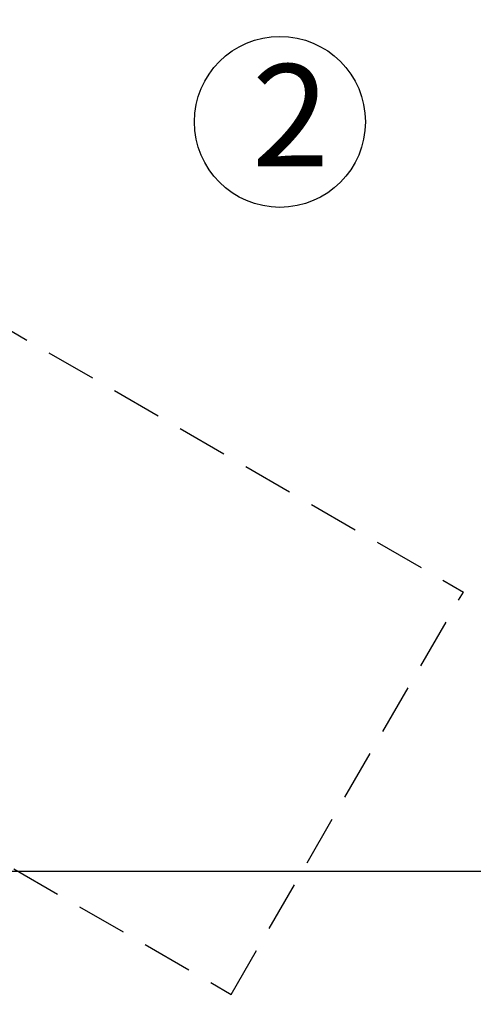
# Model space of a CAD drawing. Units: millimetres. Extents: x 16533 to 16692, y 13970 to 14168.
# Drawn here: x 16643 to 16660, y 14012 to 14049 of the extents above; entities that cross this region are included whole.
import ezdxf

# ---------------------------------------------------------------- set-up
doc = ezdxf.new("R2010")
doc.units = ezdxf.units.MM
doc.linetypes.add('TRAZOS2', pattern=[9.525, 6.35, -3.175])
doc.styles.get("Standard").update_dxf_attribs({"font": 'arial.ttf'})
doc.dimstyles.new('ISO-25', dxfattribs={"dimtxt": 2.5, "dimasz": 2.5, "dimexe": 1.25, "dimexo": 0.625, "dimtad": 1, "dimtih": 1, "dimtoh": 1, "dimtxsty": 'Standard', "dimcen": 2.5, "dimadec": 0, "dimazin": 0, "dimtfac": 1, "dimtmove": 0, "dimatfit": 3, "dimfxl": 1, "dimarcsym": 0})
doc.dimstyles.new('ISO-25$0', dxfattribs={"dimtxt": 2.5, "dimasz": 2.5, "dimexe": 1.25, "dimexo": 0.625, "dimtad": 1, "dimtih": 1, "dimtoh": 1, "dimtxsty": 'Standard', "dimcen": 2.5, "dimadec": 0, "dimazin": 0, "dimtfac": 1, "dimtmove": 0, "dimatfit": 3, "dimfxl": 1, "dimarcsym": 0})

# ---------------------------------------------------------------- blocks, each defined once
blk = doc.blocks.new('*D11')
at = {"color": 0, "lineweight": -2, "transparency": 16777216}
for p, q in [((16618.543, 14103.669), (16686.746, 14103.669)), ((16685.496, 14101.169), (16685.496, 14049.744)), ((16685.496, 13994.065), (16685.496, 14045.49)), ((16618.316, 13991.565), (16686.746, 13991.565))]:
    blk.add_line(p, q, dxfattribs=at)
at = {"color": 0, "transparency": 16777216}
for points in [[(16685.079, 14101.169), (16685.912, 14101.169), (16685.496, 14103.669)], [(16685.079, 13994.065), (16685.912, 13994.065), (16685.496, 13991.565)]]:
    blk.add_solid(points, dxfattribs=at)
at = {"layer": 'Defpoints', "color": 0, "transparency": 16777216}
for p in [(16617.918, 14103.669), (16617.691, 13991.565), (16685.496, 13991.565)]:
    blk.add_point(p, dxfattribs=at)
at = {"color": 0, "transparency": 16777216, "insert": (16685.496, 14047.617), "char_height": 2.5, "attachment_point": 5}
blk.add_mtext('11,21 m.', dxfattribs=at)
blk = doc.blocks.new('*D10')
at = {"color": 0, "lineweight": -2, "transparency": 16777216}
for p, q in [((16625.121, 14078.576), (16669.673, 14078.576)), ((16668.423, 14076.076), (16668.423, 14049.74)), ((16668.423, 14019.149), (16668.423, 14045.485)), ((16625.205, 14016.649), (16669.673, 14016.649))]:
    blk.add_line(p, q, dxfattribs=at)
at = {"color": 0, "transparency": 16777216}
for points in [[(16668.006, 14076.076), (16668.839, 14076.076), (16668.423, 14078.576)], [(16668.006, 14019.149), (16668.839, 14019.149), (16668.423, 14016.649)]]:
    blk.add_solid(points, dxfattribs=at)
at = {"layer": 'Defpoints', "color": 0, "transparency": 16777216}
for p in [(16624.496, 14078.576), (16624.58, 14016.649), (16668.423, 14016.649)]:
    blk.add_point(p, dxfattribs=at)
at = {"color": 0, "transparency": 16777216, "insert": (16668.423, 14047.613), "char_height": 2.5, "attachment_point": 5}
blk.add_mtext('6,19 m.', dxfattribs=at)

msp = doc.modelspace()

# ---------------------------------------------------------------- linework, layer by layer
at = {"color": 0, "linetype": 'TRAZOS2', "ltscale": 0.3}
for p, q in [((16624.331, 14047.617), (16659.748, 14027.169)), ((16615.581, 14032.462), (16650.998, 14012.014)), ((16650.998, 14012.014), (16659.748, 14027.169))]:
    msp.add_line(p, q, dxfattribs=at)
msp.add_circle((16652.835, 14044.884), 3.221)

# ---------------------------------------------------------------- texts
at = {"insert": (16651.782, 14047.054), "char_height": 3.85, "attachment_point": 1}
msp.add_mtext_dynamic_manual_height_columns('\\A1;2', width=61.98403, gutter_width=17.5, heights=[0], dxfattribs=at)

# ---------------------------------------------------------------- dimensions: what is measured, and where the dimension line sits
for base, p1, p2, dimstyle, picture, middle in [((16685.496, 13991.565), (16617.918, 14103.669), (16617.691, 13991.565), 'ISO-25', '*D11', (16685.496, 14047.617)), ((16668.423, 14016.649), (16624.496, 14078.576), (16624.58, 14016.649), 'ISO-25$0', '*D10', (16668.423, 14047.613))]:
    dim = msp.add_linear_dim(base=base, p1=p1, p2=p2, angle=90, dimstyle=dimstyle, override={"dimlfac": 0.1, "dimpost": ' m.'})
    dim.commit()
    dim.dimension.update_dxf_attribs({"geometry": picture, "text_midpoint": middle})

doc.saveas('drawing.dxf')
